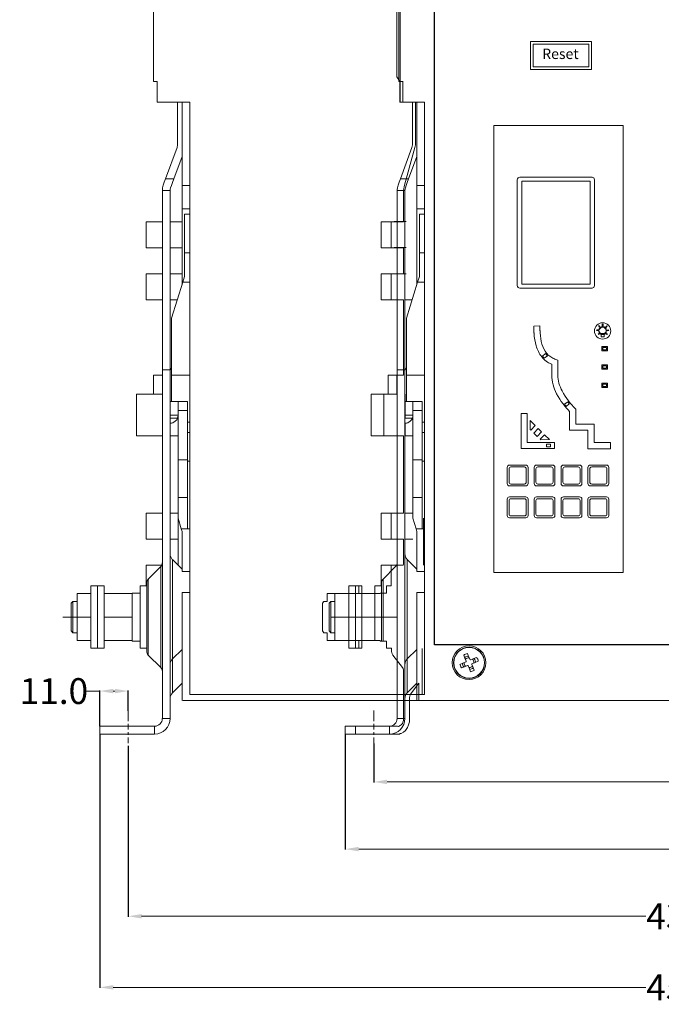
# Model space of a CAD drawing. Units: millimetres. Extents: x -2499 to 1532, y 1220 to 2542.
# Drawn here: x 404 to 652, y 1927 to 2308 of the extents above; entities that cross this region are included whole.
import ezdxf

# ---------------------------------------------------------------- set-up
doc = ezdxf.new("R2010")
doc.units = ezdxf.units.MM
doc.styles.get("Standard").update_dxf_attribs({"font": 'arial.ttf'})
doc.dimstyles.new('Copy of Standard', dxfattribs={"dimtxt": 0.18, "dimasz": 0.18, "dimexe": 0.18, "dimexo": 0.0625, "dimgap": 0.09, "dimtad": 0, "dimtih": 1, "dimtoh": 1, "dimdec": 1, "dimrnd": 0.1, "dimzin": 0, "dimdsep": 46, "dimtxsty": 'Standard', "dimcen": 0.09, "dimclre": 3, "dimadec": 0, "dimazin": 0, "dimtfac": 1, "dimtdec": 1, "dimtofl": 0, "dimtmove": 0, "dimatfit": 3, "dimfxl": 1, "dimtolj": 1, "dimtzin": 0, "dimlwd": 5, "dimarcsym": 0})

# ---------------------------------------------------------------- blocks, each defined once
blk = doc.blocks.new('*D10')
at = {"color": 3, "lineweight": -2, "transparency": 16777216}
for p, q in [((540.6, 2028.43), (540.6, 2013.32)), ((880.62, 2028.43), (880.62, 2013.32))]:
    blk.add_line(p, q, dxfattribs=at)
at = {"color": 3, "lineweight": 5, "transparency": 16777216}
for p, q in [((545.78, 2013.5), (693.67, 2013.5)), ((875.44, 2013.5), (727.56, 2013.5))]:
    blk.add_line(p, q, dxfattribs=at)
at = {"color": 3, "lineweight": 18, "transparency": 16777216}
for points in [[(545.78, 2014.36), (545.78, 2012.64), (540.6, 2013.5)], [(875.44, 2014.36), (875.44, 2012.64), (880.62, 2013.5)]]:
    blk.add_solid(points, dxfattribs=at)
at = {"layer": 'Defpoints', "color": 0, "lineweight": 18, "transparency": 16777216}
for p in [(540.6, 2028.5), (880.62, 2028.5), (880.62, 2013.5)]:
    blk.add_point(p, dxfattribs=at)
at = {"color": 3, "lineweight": 18, "transparency": 16777216, "insert": (710.61, 2013.5), "char_height": 10, "attachment_point": 5}
blk.add_mtext('\\A1;340.0', dxfattribs=at)
blk = doc.blocks.new('*D11')
at = {"color": 3, "lineweight": -2, "transparency": 16777216}
for p, q in [((529.6, 2031.96), (529.6, 1987.32)), ((891.6, 2031.96), (891.6, 1987.32))]:
    blk.add_line(p, q, dxfattribs=at)
at = {"color": 3, "lineweight": 5, "transparency": 16777216}
for p, q in [((534.78, 1987.5), (693.66, 1987.5)), ((886.42, 1987.5), (727.55, 1987.5))]:
    blk.add_line(p, q, dxfattribs=at)
at = {"color": 3, "lineweight": 18, "transparency": 16777216}
for points in [[(534.78, 1988.36), (534.78, 1986.64), (529.6, 1987.5)], [(886.42, 1988.36), (886.42, 1986.64), (891.6, 1987.5)]]:
    blk.add_solid(points, dxfattribs=at)
at = {"layer": 'Defpoints', "color": 0, "lineweight": 18, "transparency": 16777216}
for p in [(529.6, 2032.02), (891.6, 2032.02), (891.6, 1987.5)]:
    blk.add_point(p, dxfattribs=at)
at = {"color": 3, "lineweight": 18, "transparency": 16777216, "insert": (710.6, 1987.5), "char_height": 10, "attachment_point": 5}
blk.add_mtext('\\A1;362.0', dxfattribs=at)
blk = doc.blocks.new('*D12')
at = {"color": 3, "lineweight": -2, "transparency": 16777216}
for p, q in [((445.6, 2027.41), (445.6, 1961.32)), ((880.62, 2028.37), (880.62, 1961.32))]:
    blk.add_line(p, q, dxfattribs=at)
at = {"color": 3, "lineweight": 5, "transparency": 16777216}
for p, q in [((450.78, 1961.5), (645.97, 1961.5)), ((875.44, 1961.5), (680.26, 1961.5))]:
    blk.add_line(p, q, dxfattribs=at)
at = {"color": 3, "lineweight": 18, "transparency": 16777216}
for points in [[(450.78, 1962.36), (450.78, 1960.64), (445.6, 1961.5)], [(875.44, 1962.36), (875.44, 1960.64), (880.62, 1961.5)]]:
    blk.add_solid(points, dxfattribs=at)
at = {"layer": 'Defpoints', "color": 0, "lineweight": 18, "transparency": 16777216}
for p in [(445.6, 2027.47), (880.62, 2028.43), (445.6, 1961.5)]:
    blk.add_point(p, dxfattribs=at)
at = {"color": 3, "lineweight": 18, "transparency": 16777216, "insert": (663.11, 1961.5), "char_height": 10, "attachment_point": 5}
blk.add_mtext('\\A1;435.0', dxfattribs=at)
blk = doc.blocks.new('*D13')
at = {"color": 3, "lineweight": -2, "transparency": 16777216}
for p, q in [((434.6, 2031.96), (434.6, 1933.82)), ((891.6, 2031.96), (891.6, 1933.82))]:
    blk.add_line(p, q, dxfattribs=at)
at = {"color": 3, "lineweight": 5, "transparency": 16777216}
for p, q in [((439.78, 1934), (645.96, 1934)), ((886.42, 1934), (680.25, 1934))]:
    blk.add_line(p, q, dxfattribs=at)
at = {"color": 3, "lineweight": 18, "transparency": 16777216}
for points in [[(439.78, 1934.86), (439.78, 1933.14), (434.6, 1934)], [(886.42, 1934.86), (886.42, 1933.14), (891.6, 1934)]]:
    blk.add_solid(points, dxfattribs=at)
at = {"layer": 'Defpoints', "color": 0, "lineweight": 18, "transparency": 16777216}
for p in [(434.6, 2032.02), (891.6, 2032.02), (434.6, 1934)]:
    blk.add_point(p, dxfattribs=at)
at = {"color": 3, "lineweight": 18, "transparency": 16777216, "insert": (663.1, 1934), "char_height": 10, "attachment_point": 5}
blk.add_mtext('\\A1;457.0', dxfattribs=at)
blk = doc.blocks.new('*D14')
at = {"color": 3, "lineweight": 5, "transparency": 16777216}
for p, q in [((434.6, 2048.65), (429.42, 2048.65)), ((440.42, 2048.65), (439.78, 2048.65))]:
    blk.add_line(p, q, dxfattribs=at)
at = {"color": 3, "lineweight": -2, "transparency": 16777216}
for p, q in [((434.6, 2035.04), (434.6, 2048.83)), ((445.6, 2041.07), (445.6, 2048.83))]:
    blk.add_line(p, q, dxfattribs=at)
at = {"color": 3, "lineweight": 18, "transparency": 16777216}
for points in [[(439.78, 2049.52), (439.78, 2047.79), (434.6, 2048.65)], [(440.42, 2049.52), (440.42, 2047.79), (445.6, 2048.65)]]:
    blk.add_solid(points, dxfattribs=at)
at = {"layer": 'Defpoints', "color": 0, "lineweight": 18, "transparency": 16777216}
for p in [(434.6, 2048.65), (445.6, 2041), (434.6, 2034.98)]:
    blk.add_point(p, dxfattribs=at)
at = {"color": 3, "lineweight": 18, "transparency": 16777216, "insert": (416.83, 2048.65), "char_height": 10, "attachment_point": 5}
blk.add_mtext('\\A1;11.0', dxfattribs=at)

msp = doc.modelspace()

# ---------------------------------------------------------------- linework, layer by layer
at = {"lineweight": 18}
for p, q in [((613.1, 2094.5), (636.1, 2094.5)), ((434.6, 1940.5), (434.6, 2009))]:
    msp.add_line(p, q, dxfattribs=at)
at = {"color": 0, "lineweight": 18}
for p, q in [((425.84, 2086.38), (431.18, 2086.38)), ((425.84, 2068.23), (431.18, 2068.23)), ((431.18, 2065.21), (436.24, 2065.21)), ((469.43, 2047.32), (560.31, 2047.32)), ((529.6, 2035.04), (529.6, 2032.02)), ((529.6, 2035.04), (540.6, 2035.04))]:
    msp.add_line(p, q, dxfattribs=at)
at = {"lineweight": 9, "flags": 128}
for points in [[(549.47, 2365.88), (549.51, 2286.33), (550.69, 2284.58), (550.69, 2276.5), (556.72, 2276.5), (556.72, 2260.09), (556.57, 2259.06), (552.46, 2244.39), (552.19, 2242.34), (552.19, 2230.23), (547.38, 2230.23), (547.38, 2220.16), (552.19, 2220.16), (552.19, 2210.07), (547.38, 2210.07), (547.38, 2200.05), (552.19, 2200.05), (552.19, 2170.86), (549.51, 2170.86), (549.51, 2163.6), (544.46, 2163.6), (544.46, 2147.48), (552.19, 2147.48), (552.19, 2117.53), (547.38, 2117.53), (547.38, 2107.45), (552.19, 2107.45), (552.19, 2098.24), (552.15, 2097.78), (552.03, 2097.38), (547.38, 2097.38), (547.38, 2089.4), (545.57, 2089.4), (545.57, 2086.59), (543.16, 2086.59), (543.16, 2086.38), (534.81, 2086.38), (534.81, 2089.4), (530.91, 2089.4), (530.91, 2086.38), (522.55, 2086.38), (522.55, 2083.36), (521.29, 2083.36), (520.78, 2082.65), (520.78, 2071.96), (521.29, 2071.24), (522.55, 2071.24), (522.55, 2068.23), (530.91, 2068.23), (530.91, 2065.21), (534.81, 2065.21), (534.81, 2068.23), (543.16, 2068.23), (543.16, 2068.03), (545.57, 2068.03), (545.57, 2065.21), (547.54, 2065.21), (547.54, 2063.89), (547.58, 2063.52), (547.7, 2063.12), (547.97, 2062.6), (551.71, 2057.74), (551.96, 2057.45), (552.19, 2056.77), (552.19, 2038.06), (552.15, 2037.29), (551.92, 2036.68), (551.68, 2036.17), (551.24, 2035.6), (550.81, 2035.3), (550.26, 2034.99), (549.87, 2035.04), (533.55, 2035.04), (533.55, 2032.02), (549.87, 2032.02), (550.22, 2032.02), (550.58, 2032.02), (550.89, 2032.18), (551.24, 2032.28), (552.11, 2032.8), (552.86, 2033.41), (553.65, 2034.58), (554.12, 2035.65), (554.39, 2036.78), (554.51, 2038.06), (554.51, 2046.19), (554.76, 2047.16), (555.18, 2047.98), (558.06, 2051.71), (558.06, 2045.07), (585.91, 2045.07)], [(455.32, 2302.69), (455.32, 2346.97)], [(550.32, 2302.69), (550.32, 2346.97)], [(550.85, 2276.5), (550.85, 2345.95)], [(455.32, 2302.69), (455.32, 2284.58)], [(550.32, 2305), (550.32, 2284.58)], [(455.32, 2284.58), (456.85, 2284.58)], [(456.85, 2276.5), (456.85, 2284.58)], [(550.32, 2284.58), (551.85, 2284.58)], [(551.85, 2276.5), (551.85, 2284.64)], [(469.43, 2276.5), (456.85, 2276.5)], [(464.68, 2276.5), (464.68, 2260.09)], [(466.42, 2276.5), (466.42, 2244.29)], [(469.43, 2047.32), (469.43, 2276.5)], [(559.31, 2276.5), (550.69, 2276.5)], [(560.31, 2276.5), (550.69, 2276.5)], [(555.56, 2276.5), (555.56, 2260.09)], [(557.3, 2276.5), (557.3, 2244.29)], [(560.31, 2047.32), (560.31, 2276.5)], [(464.47, 2259.06), (464.68, 2260.09)], [(555.36, 2259.06), (555.56, 2260.09)], [(464.47, 2259.06), (460.07, 2246.89)], [(555.36, 2259.06), (550.95, 2246.89)], [(463.25, 2246.89), (466.42, 2255.48)], [(554.13, 2246.89), (557.3, 2255.48)], [(458.79, 2242.34), (458.79, 2242.45), (458.79, 2242.8), (458.9, 2243.46), (459.15, 2244.39)], [(459.15, 2244.39), (459.56, 2245.57), (460.07, 2246.89)], [(460.07, 2246.89), (463.25, 2246.89)], [(463.25, 2246.89), (462.73, 2245.46), (462.33, 2244.29), (461.96, 2243.37)], [(466.42, 2244.29), (466.42, 2235.24)], [(469.43, 2244.29), (466.42, 2244.29)], [(549.67, 2242.34), (549.67, 2242.45), (549.67, 2242.8), (549.78, 2243.46), (550.03, 2244.39)], [(550.03, 2244.39), (550.45, 2245.57), (550.95, 2246.89)], [(550.95, 2246.89), (554.13, 2246.89)], [(554.13, 2246.89), (553.61, 2245.46), (553.21, 2244.29), (552.85, 2243.37)], [(557.3, 2244.29), (557.3, 2235.24)], [(560.31, 2244.29), (557.3, 2244.29)], [(458.79, 2242.34), (461.81, 2242.34)], [(458.79, 2172.91), (458.79, 2242.34)], [(461.96, 2243.37), (461.86, 2242.86), (461.81, 2242.5), (461.81, 2242.34)], [(461.81, 2242.34), (461.81, 2172.91)], [(549.67, 2173.01), (549.67, 2242.45)], [(549.67, 2242.34), (552.69, 2242.34)], [(552.85, 2243.37), (552.75, 2242.86), (552.69, 2242.5), (552.69, 2242.34)], [(552.69, 2242.45), (552.69, 2173.01)], [(466.42, 2235.24), (469.43, 2235.24)], [(466.42, 2235.24), (466.42, 2205.84)], [(469.43, 2233.24), (467.39, 2233.24)], [(467.39, 2218.31), (467.39, 2233.24)], [(557.3, 2235.24), (560.31, 2235.24)], [(557.3, 2235.24), (557.3, 2205.84)], [(560.31, 2233.24), (558.27, 2233.24)], [(558.27, 2218.31), (558.27, 2233.24)], [(452.55, 2230.23), (458.79, 2230.23)], [(452.55, 2220.16), (452.55, 2230.23)], [(461.81, 2230.23), (466.42, 2230.23)], [(543.44, 2230.23), (549.67, 2230.23)], [(543.44, 2220.16), (543.44, 2230.23)], [(548.58, 2230.33), (553.18, 2230.33)], [(458.79, 2220.16), (452.55, 2220.16)], [(466.42, 2220.16), (461.81, 2220.16)], [(469.43, 2218.31), (467.39, 2218.31)], [(467.39, 2209.06), (467.39, 2211.41), (467.39, 2213.82), (467.39, 2216.11), (467.39, 2218.31)], [(549.67, 2220.16), (543.44, 2220.16)], [(553.18, 2220.26), (548.58, 2220.26)], [(560.31, 2218.31), (558.27, 2218.31)], [(558.27, 2209.06), (558.27, 2211.41), (558.27, 2213.82), (558.27, 2216.11), (558.27, 2218.31)], [(452.55, 2210.07), (458.79, 2210.07)], [(452.55, 2200.05), (452.55, 2210.07)], [(461.81, 2210.07), (466.42, 2210.07)], [(543.44, 2210.07), (549.67, 2210.07)], [(543.44, 2200.05), (543.44, 2210.07)], [(548.58, 2210.18), (553.18, 2210.18)], [(466.72, 2206.85), (462.38, 2193)], [(467.39, 2209.06), (466.72, 2206.85)], [(466.72, 2206.85), (469.43, 2206.85)], [(557.6, 2206.85), (553.26, 2193)], [(558.27, 2209.06), (557.6, 2206.85)], [(557.6, 2206.85), (560.31, 2206.85)], [(458.79, 2200.05), (452.55, 2200.05)], [(464.57, 2200.05), (461.81, 2200.05)], [(549.67, 2200.05), (543.44, 2200.05)], [(555.45, 2200.05), (552.69, 2200.05)], [(462.38, 2170.86), (462.38, 2193)], [(553.26, 2170.86), (553.26, 2193)], [(458.79, 2172.91), (461.81, 2172.91)], [(458.79, 2038.06), (458.79, 2172.91)], [(462.38, 2173.88), (461.81, 2172.75)], [(461.81, 2038.06), (461.81, 2172.91)], [(549.67, 2172.91), (552.69, 2172.91)], [(549.67, 2038.06), (549.67, 2172.91)], [(553.26, 2173.88), (552.69, 2172.75)], [(552.69, 2038.06), (552.69, 2172.91)], [(458.79, 2170.86), (455.32, 2170.86)], [(455.32, 2170.86), (455.32, 2163.6)], [(462.38, 2170.86), (462.38, 2160.78)], [(469.43, 2170.86), (462.38, 2170.86)], [(549.67, 2170.86), (546.2, 2170.86)], [(546.2, 2170.86), (546.2, 2163.6)], [(553.26, 2170.86), (553.26, 2160.78)], [(560.31, 2170.86), (553.26, 2170.86)], [(448.77, 2163.6), (458.79, 2163.6)], [(448.77, 2163.6), (448.77, 2147.48)], [(461.81, 2163.6), (461.86, 2163.6)], [(461.86, 2163.6), (461.86, 2160.78)], [(462.38, 2160.78), (461.86, 2160.78)], [(461.86, 2155.37), (461.86, 2160.78)], [(468.51, 2160.78), (462.38, 2160.78)], [(464.88, 2155.37), (464.88, 2160.78)], [(468.51, 2160.78), (468.51, 2152.76)], [(539.65, 2163.6), (549.67, 2163.6)], [(539.65, 2163.6), (539.65, 2147.48)], [(552.69, 2163.6), (552.75, 2163.6)], [(552.75, 2163.6), (552.75, 2160.78)], [(553.26, 2160.78), (552.75, 2160.78)], [(552.75, 2155.37), (552.75, 2160.78)], [(559.39, 2160.78), (553.26, 2160.78)], [(555.76, 2155.37), (555.76, 2160.78)], [(559.39, 2160.78), (559.39, 2152.76)], [(464.88, 2157.26), (468.51, 2157.26)], [(555.76, 2157.26), (559.39, 2157.26)], [(461.81, 2154.28), (461.86, 2154.28)], [(461.86, 2154.28), (461.86, 2155.37)], [(464.88, 2155.37), (461.86, 2155.37)], [(461.86, 2154.28), (464.68, 2154.28)], [(464.68, 2154.28), (464.36, 2153.68), (463.81, 2153.06), (462.88, 2152.51), (462.38, 2152.39), (462.06, 2152.35), (461.86, 2152.35)], [(464.88, 2138.13), (464.88, 2155.37)], [(552.69, 2154.28), (552.75, 2154.28)], [(552.75, 2154.28), (552.75, 2155.37)], [(555.76, 2155.37), (552.75, 2155.37)], [(552.75, 2154.28), (555.56, 2154.28)], [(555.56, 2154.28), (555.25, 2153.68), (554.69, 2153.06), (553.76, 2152.51), (553.26, 2152.39), (552.95, 2152.35), (552.75, 2152.35)], [(555.76, 2138.13), (555.76, 2155.37)], [(461.86, 2152.35), (461.86, 2147.48)], [(469.43, 2152.76), (468.51, 2152.76)], [(468.51, 2148.72), (468.51, 2152.76)], [(552.75, 2152.35), (552.75, 2147.48)], [(560.31, 2152.76), (559.39, 2152.76)], [(559.39, 2148.72), (559.39, 2152.76)], [(448.77, 2147.48), (458.79, 2147.48)], [(461.81, 2147.48), (461.86, 2147.48)], [(464.88, 2147.48), (461.86, 2147.48)], [(468.51, 2148.72), (468.51, 2137.67)], [(469.43, 2148.72), (468.51, 2148.72)], [(539.65, 2147.48), (549.67, 2147.48)], [(552.69, 2147.48), (552.75, 2147.48)], [(555.76, 2147.48), (552.75, 2147.48)], [(559.39, 2148.72), (559.39, 2137.67)], [(560.31, 2148.72), (559.39, 2148.72)], [(464.88, 2123.56), (464.88, 2138.13)], [(464.88, 2138.13), (468.51, 2138.13)], [(468.51, 2111.49), (468.51, 2137.67)], [(468.51, 2137.67), (469.43, 2137.67)], [(555.76, 2123.56), (555.76, 2138.13)], [(555.76, 2138.13), (559.39, 2138.13)], [(559.39, 2111.49), (559.39, 2137.67)], [(559.39, 2137.67), (560.31, 2137.67)], [(464.88, 2115.53), (464.88, 2123.56)], [(464.88, 2123.56), (468.51, 2123.56)], [(555.76, 2115.53), (555.76, 2123.56)], [(555.76, 2123.56), (559.39, 2123.56)], [(452.55, 2117.53), (458.79, 2117.53)], [(452.55, 2107.45), (452.55, 2117.53)], [(461.81, 2117.53), (464.88, 2117.53)], [(466.1, 2111.49), (464.88, 2115.53)], [(464.88, 2115.53), (464.88, 2097.38)], [(543.44, 2117.53), (549.67, 2117.53)], [(543.44, 2107.45), (543.44, 2117.53)], [(552.69, 2117.53), (555.76, 2117.53)], [(556.99, 2111.49), (555.76, 2115.53)], [(559.88, 2115.53), (559.88, 2097.38)], [(466.1, 2111.49), (469.43, 2111.49)], [(466.1, 2111.49), (466.42, 2110.47)], [(556.99, 2111.49), (560.31, 2111.49)], [(556.99, 2111.49), (557.3, 2110.47)], [(458.79, 2107.45), (452.55, 2107.45)], [(464.88, 2107.45), (461.81, 2107.45)], [(466.42, 2094.87), (466.42, 2110.47)], [(549.67, 2107.45), (543.44, 2107.45)], [(555.76, 2107.45), (552.69, 2107.45)], [(557.3, 2094.87), (557.3, 2110.47)], [(466.42, 2095.89), (462.68, 2099.58)], [(462.68, 2099.58), (462.68, 2099.37), (462.68, 2098.7), (462.68, 2097.68), (462.68, 2096.2), (462.68, 2094.41), (462.68, 2092.32), (462.68, 2089.96), (462.68, 2087.35), (462.68, 2084.59), (462.68, 2081.78), (462.68, 2078.87), (462.68, 2076.05), (462.68, 2073.29), (462.68, 2070.68), (462.68, 2068.33), (462.68, 2066.24), (462.68, 2064.4), (462.68, 2062.96), (462.68, 2061.94), (462.68, 2061.28), (462.68, 2061.08)], [(557.3, 2095.89), (553.56, 2099.58)], [(553.56, 2099.58), (553.56, 2099.37), (553.56, 2098.7), (553.56, 2097.68), (553.56, 2096.2), (553.56, 2094.41), (553.56, 2092.32), (553.56, 2089.96), (553.56, 2087.35), (553.56, 2084.59), (553.56, 2081.78), (553.56, 2078.87), (553.56, 2076.05), (553.56, 2073.29), (553.56, 2070.68), (553.56, 2068.33), (553.56, 2066.24), (553.56, 2064.4), (553.56, 2062.96), (553.56, 2061.94), (553.56, 2061.28), (553.56, 2061.08)], [(452.55, 2097.38), (458.59, 2097.38)], [(452.55, 2089.4), (452.55, 2097.38)], [(458.18, 2096.87), (453.32, 2092.01)], [(458.18, 2057.74), (458.18, 2058), (458.18, 2058.62), (458.18, 2059.69), (458.18, 2061.17), (458.18, 2062.96), (458.18, 2065.11), (458.18, 2067.51), (458.18, 2070.17), (458.18, 2072.93), (458.18, 2075.84), (458.18, 2078.77), (458.18, 2081.62), (458.18, 2084.44), (458.18, 2087.1), (458.18, 2089.5), (458.18, 2091.65), (458.18, 2093.44), (458.18, 2094.92), (458.18, 2095.99), (458.18, 2096.61), (458.18, 2096.87)], [(543.44, 2097.38), (549.47, 2097.38)], [(543.44, 2089.4), (543.44, 2097.38)], [(549.06, 2096.87), (544.2, 2092.01)], [(453.32, 2092.01), (453.32, 2091.75), (453.32, 2091.09), (453.32, 2090.01), (453.32, 2088.53), (453.32, 2086.74), (453.32, 2084.65), (453.32, 2082.34), (453.32, 2079.84), (453.32, 2077.28), (453.32, 2074.78), (453.32, 2072.27), (453.32, 2069.97), (453.32, 2067.87), (453.32, 2066.03), (453.32, 2064.6), (453.32, 2063.52), (453.32, 2062.86), (453.32, 2062.6)], [(469.43, 2094.87), (466.42, 2094.87)], [(544.2, 2092.01), (544.2, 2091.75), (544.2, 2091.09), (544.2, 2090.01), (544.2, 2088.53), (544.2, 2086.74), (544.2, 2084.65), (544.2, 2082.34), (544.2, 2079.84), (544.2, 2077.28), (544.2, 2074.78), (544.2, 2072.27), (544.2, 2069.97), (544.2, 2068.03)], [(560.31, 2094.87), (557.3, 2094.87)], [(452.76, 2089.4), (450.21, 2089.4)], [(450.21, 2089.4), (450.21, 2089.2), (450.21, 2088.58), (450.21, 2087.56), (450.21, 2086.23), (450.21, 2084.59), (450.21, 2082.7), (450.21, 2080.6), (450.21, 2078.41), (450.21, 2076.21), (450.21, 2074), (450.21, 2071.91), (450.21, 2070.02), (450.21, 2068.38), (450.21, 2067.05), (450.21, 2066.03), (450.21, 2065.42), (450.21, 2065.21)], [(452.76, 2064.03), (452.76, 2064.29), (452.76, 2064.96), (452.76, 2066.03), (452.76, 2067.51), (452.76, 2069.3), (452.76, 2071.4), (452.76, 2073.65), (452.76, 2076.05), (452.76, 2078.5), (452.76, 2080.91), (452.76, 2083.21), (452.76, 2085.31), (452.76, 2087.1), (452.76, 2088.58), (452.76, 2089.66), (452.76, 2090.32), (452.76, 2090.58)], [(533.5, 2089.4), (530.94, 2089.4)], [(530.94, 2089.4), (530.94, 2089.2), (530.94, 2088.58), (530.94, 2087.56), (530.94, 2086.23), (530.94, 2084.59), (530.94, 2082.7), (530.94, 2080.6), (530.94, 2078.41), (530.94, 2076.21), (530.94, 2074), (530.94, 2071.91), (530.94, 2070.02), (530.94, 2068.38), (530.94, 2067.05), (530.94, 2066.03), (530.94, 2065.42), (530.94, 2065.21)], [(536, 2089.4), (533.5, 2089.4)], [(533.5, 2089.4), (533.5, 2089.2), (533.5, 2088.58), (533.5, 2087.56), (533.5, 2086.23), (533.5, 2084.59), (533.5, 2082.7), (533.5, 2080.6), (533.5, 2078.41), (533.5, 2076.21), (533.5, 2074), (533.5, 2071.91), (533.5, 2070.02), (533.5, 2068.38), (533.5, 2067.05), (533.5, 2066.03), (533.5, 2065.42), (533.5, 2065.21)], [(533.5, 2065.21), (533.5, 2065.42), (533.5, 2066.03), (533.5, 2067.05), (533.5, 2068.38), (533.5, 2070.02), (533.5, 2071.91), (533.5, 2074), (533.5, 2076.21), (533.5, 2078.41), (533.5, 2080.6), (533.5, 2082.7), (533.5, 2084.59), (533.5, 2086.23), (533.5, 2087.56), (533.5, 2088.58), (533.5, 2089.2), (533.5, 2089.4)], [(536, 2065.21), (536, 2065.42), (536, 2066.03), (536, 2067.05), (536, 2068.38), (536, 2070.02), (536, 2071.91), (536, 2074), (536, 2076.21), (536, 2078.41), (536, 2080.6), (536, 2082.7), (536, 2084.59), (536, 2086.23), (536, 2087.56), (536, 2088.58), (536, 2089.2), (536, 2089.4)], [(543.64, 2089.4), (541.09, 2089.4)], [(541.09, 2089.4), (541.09, 2089.2), (541.09, 2088.58), (541.09, 2087.56), (541.09, 2086.23), (541.09, 2084.59), (541.09, 2082.7), (541.09, 2080.6), (541.09, 2078.41), (541.09, 2076.21), (541.09, 2074), (541.09, 2071.91), (541.09, 2070.02), (541.09, 2068.38), (541.09, 2068.23)], [(543.64, 2068.03), (543.64, 2069.3), (543.64, 2071.4), (543.64, 2073.65), (543.64, 2076.05), (543.64, 2078.5), (543.64, 2080.91), (543.64, 2083.21), (543.64, 2085.31), (543.64, 2087.1), (543.64, 2088.58), (543.64, 2089.66), (543.64, 2090.32), (543.64, 2090.58)], [(450.21, 2086.59), (447.08, 2086.59)], [(469.43, 2086.85), (466.42, 2086.85)], [(466.42, 2045.07), (466.42, 2086.85)], [(525.6, 2077.28), (525.6, 2086.38)], [(527.12, 2086.38), (537.96, 2086.38)], [(560.31, 2086.85), (557.3, 2086.85)], [(557.3, 2045.07), (557.3, 2086.85)], [(523.96, 2083.36), (523.3, 2082.65)], [(523.3, 2071.96), (523.3, 2072.16), (523.3, 2072.78), (523.3, 2073.81), (523.3, 2075.07), (523.3, 2076.56), (523.3, 2078.05), (523.3, 2079.53), (523.3, 2080.81), (523.3, 2081.83), (523.3, 2082.44), (523.3, 2082.65)], [(525.6, 2083.36), (523.96, 2083.36)], [(523.96, 2083.36), (523.96, 2083.16), (523.96, 2082.54), (523.96, 2081.57), (523.96, 2080.3), (523.96, 2078.87), (523.96, 2077.28), (523.96, 2075.75), (523.96, 2074.26), (523.96, 2073.04), (523.96, 2072.07), (523.96, 2071.45), (523.96, 2071.24)], [(524.21, 2077.28), (535.06, 2077.28)], [(525.6, 2068.23), (525.6, 2077.28)], [(527.12, 2077.28), (549.67, 2077.28)], [(523.3, 2071.96), (523.96, 2071.24)], [(523.96, 2071.24), (525.6, 2071.24)], [(447.08, 2068.03), (450.21, 2068.03)], [(450.21, 2065.21), (452.76, 2065.21)], [(537.96, 2068.23), (527.12, 2068.23)], [(530.94, 2065.21), (533.5, 2065.21)], [(533.5, 2065.21), (536, 2065.21)], [(453.32, 2062.6), (458.18, 2057.74)], [(462.68, 2061.08), (466.42, 2064.75)], [(553.56, 2061.08), (557.3, 2064.75)], [(559.31, 2047.32), (559.31, 2065.16)], [(559.31, 2065.16), (559.31, 2047.32)], [(575.46, 2062.58), (575.92, 2061.41), (576.38, 2060.23)], [(577.87, 2060.85), (577.35, 2062.02), (576.84, 2063.14)], [(577.56, 2061.56), (577.51, 2061.56)], [(580.42, 2061.66), (579.3, 2061.2), (578.12, 2060.74)], [(462.68, 2061.08), (462.68, 2058.31), (462.68, 2055.8), (462.68, 2053.5), (462.68, 2051.61), (462.68, 2050.03), (462.68, 2048.9), (462.68, 2048.24), (462.68, 2047.98)], [(553.56, 2061.08), (553.56, 2058.31), (553.56, 2055.8), (553.56, 2053.5), (553.56, 2051.61), (553.56, 2050.03), (553.56, 2048.9), (553.56, 2048.24), (553.56, 2047.98)], [(576.28, 2059.97), (575.1, 2059.46), (573.99, 2059)], [(574.54, 2057.62), (575.72, 2058.08), (576.9, 2058.54)], [(575.56, 2059.71), (575.56, 2059.62)], [(576.38, 2060.07), (576.33, 2060.03), (576.28, 2059.97)], [(576.38, 2060.23), (576.38, 2060.17), (576.38, 2060.07)], [(576.9, 2058.54), (576.95, 2058.54), (577.05, 2058.49)], [(577.05, 2058.49), (577.1, 2058.49), (577.15, 2058.45)], [(577.15, 2058.45), (577.66, 2057.26), (578.12, 2056.14)], [(577.41, 2057.72), (577.51, 2057.72)], [(577.96, 2060.74), (577.92, 2060.79), (577.87, 2060.85)], [(578.12, 2060.74), (578.02, 2060.74), (577.96, 2060.74)], [(578.58, 2059), (578.64, 2059.11), (578.64, 2059.16)], [(579.51, 2056.7), (579.09, 2057.82), (578.58, 2059)], [(578.64, 2059.16), (578.68, 2059.2), (578.68, 2059.26)], [(578.68, 2059.26), (579.86, 2059.77), (580.99, 2060.28)], [(579.4, 2059.56), (579.4, 2059.62)], [(462.68, 2047.98), (466.42, 2051.71)], [(553.56, 2047.98), (557.3, 2051.71)], [(445.6, 2037.03), (445.6, 2041.08)], [(455.78, 2035.04), (434.6, 2035.04)], [(434.6, 2032.02), (434.6, 2035.04)], [(445.6, 2035.04), (445.6, 2036.02)], [(445.6, 2035.04), (445.6, 2033.76)], [(455.78, 2032.02), (455.78, 2035.04)], [(461.81, 2038.06), (458.79, 2038.06)], [(546.66, 2035.04), (529.6, 2035.04)], [(546.66, 2032.02), (546.66, 2035.04)], [(552.69, 2038.06), (549.67, 2038.06)], [(434.6, 2032.02), (455.78, 2032.02)], [(445.6, 2032.74), (445.6, 2031.76)], [(529.6, 2032.02), (546.66, 2032.02)], [(445.6, 2030.75), (445.6, 2029.47)], [(445.6, 2029.47), (445.6, 2028.5)], [(445.6, 2027.47), (445.6, 2023.43)]]:
    msp.add_lwpolyline(points, dxfattribs=at)
at = {"lineweight": 25}
msp.add_lwpolyline([(564.1, 2325.5), (857.1, 2325.5), (857.1, 2066.5), (564.1, 2066.5)], close=True, dxfattribs=at)
at = {"lineweight": 18}
for points in [[(601.29, 2300.06), (624.92, 2300.06), (624.92, 2289.18), (601.29, 2289.18)], [(602.29, 2299.06), (623.92, 2299.06), (623.92, 2290.18), (602.29, 2290.18)], [(587.1, 2267.5), (637.1, 2267.5), (637.1, 2094.5), (587.1, 2094.5)]]:
    msp.add_lwpolyline(points, close=True, dxfattribs=at)
at = {"lineweight": 15, "flags": 128}
for points in [[(596.18, 2205.56), (596.18, 2246.55)], [(597.12, 2247.5), (625.09, 2247.5)], [(597.87, 2206.17), (624.34, 2206.17), (624.34, 2245.95), (597.87, 2245.95), (597.87, 2206.17)], [(626.03, 2246.55), (626.03, 2205.56)], [(625.09, 2204.61), (597.12, 2204.61)], [(602.59, 2189.9), (604.94, 2189.94)], [(604.95, 2189.09), (604.95, 2189.09)], [(626.88, 2188.21), (626.95, 2188.51), (627.54, 2188.39), (627.47, 2188.08), (626.88, 2188.21)], [(627.58, 2186.66), (627.44, 2186.94), (627.97, 2187.22), (628.12, 2186.94), (627.58, 2186.66)], [(627.55, 2189.94), (627.8, 2190.14), (628.17, 2189.66), (627.92, 2189.47), (627.55, 2189.94)], [(629.07, 2190.62), (629.38, 2190.62), (629.38, 2190.01), (629.07, 2190.01), (629.07, 2190.62)], [(631.04, 2186.91), (630.88, 2186.64), (630.36, 2186.95), (630.52, 2187.22), (631.04, 2186.91)], [(630.77, 2190.06), (631.01, 2189.86), (630.61, 2189.4), (630.38, 2189.6), (630.77, 2190.06)], [(631.53, 2188.45), (631.58, 2188.14), (630.98, 2188.04), (630.93, 2188.35), (631.53, 2188.45)], [(628.59, 2186.99), (629.79, 2186.99)], [(629.8, 2187.02), (629.8, 2187.02), (629.8, 2185.73), (628.6, 2185.73), (628.6, 2187.02)], [(628.86, 2182.01), (631.04, 2182.01), (631.04, 2180.31), (628.86, 2180.31), (628.86, 2182.01)], [(629.24, 2181.63), (630.66, 2181.63), (630.66, 2180.69), (629.24, 2180.69), (629.24, 2181.63)], [(607.81, 2178.45), (606.63, 2177.43), (605.95, 2178.21), (607.13, 2179.24), (607.81, 2178.45)], [(607.46, 2179.47), (607.6, 2179.29)], [(611.1, 2176.98), (611.85, 2176.68), (611.85, 2175.87), (611.85, 2171)], [(609.49, 2171), (609.49, 2175.1)], [(628.86, 2174.91), (631.04, 2174.91), (631.04, 2173.2), (628.86, 2173.2), (628.86, 2174.91)], [(629.24, 2174.53), (630.66, 2174.53), (630.66, 2173.58), (629.24, 2173.58), (629.24, 2174.53)], [(628.86, 2167.81), (631.04, 2167.81), (631.04, 2166.1), (628.86, 2166.1), (628.86, 2167.81)], [(629.24, 2167.43), (630.66, 2167.43), (630.66, 2166.48), (629.24, 2166.48), (629.24, 2167.43)], [(615.04, 2158.84), (614.42, 2159.69), (615.69, 2160.6), (616.3, 2159.76), (615.04, 2158.84)], [(632.23, 2142.45), (624.71, 2142.45), (623.52, 2142.45), (623.52, 2143.64), (623.52, 2149.62), (617.59, 2149.62), (616.41, 2149.62), (616.41, 2150.8), (616.41, 2156.82)], [(618.43, 2158.13), (618.78, 2157.79), (618.78, 2157.3), (618.78, 2151.98), (624.71, 2151.98), (625.89, 2151.98), (625.89, 2150.8), (625.89, 2144.82), (632.23, 2144.82), (632.23, 2142.45)], [(599.99, 2156.11), (599.99, 2144.87), (610.58, 2144.87), (610.58, 2142.5), (598.8, 2142.5), (597.62, 2142.5), (597.62, 2143.68), (597.62, 2156.11), (599.99, 2156.11)], [(603.13, 2151.42), (601.21, 2153.33), (601.21, 2149.85), (601.43, 2149.63), (603.13, 2151.42)], [(605.53, 2149.02), (604.27, 2150.28), (602.57, 2148.49), (603.83, 2147.23), (605.53, 2149.02)], [(608.61, 2145.96), (606.68, 2147.88), (604.97, 2146.09), (605.19, 2145.87), (608.61, 2145.96)], [(607.42, 2144.21), (608.98, 2144.21)], [(607.42, 2144.21), (607.42, 2143.17)], [(607.42, 2144.21), (608.98, 2144.21), (608.98, 2143.17), (607.42, 2143.17), (607.42, 2144.21)], [(607.42, 2143.17), (608.98, 2143.17), (608.98, 2144.21), (607.42, 2144.21), (607.42, 2143.17)], [(607.42, 2143.17), (608.98, 2143.17)], [(608.98, 2144.21), (608.98, 2143.17)], [(592.29, 2128.92), (592.29, 2135.23)], [(593, 2129.48), (593, 2134.67)], [(593.17, 2136.1), (599.45, 2136.1)], [(593.73, 2135.39), (598.9, 2135.39)], [(599.62, 2134.67), (599.62, 2129.48)], [(600.33, 2135.23), (600.33, 2128.92)], [(602.7, 2128.92), (602.7, 2135.23)], [(603.41, 2129.48), (603.41, 2134.67)], [(603.59, 2136.1), (609.87, 2136.1)], [(604.14, 2135.39), (609.31, 2135.39)], [(610.04, 2134.67), (610.04, 2129.48)], [(610.75, 2135.23), (610.75, 2128.92)], [(613.12, 2128.92), (613.12, 2135.23)], [(613.83, 2129.48), (613.83, 2134.67)], [(614, 2136.1), (620.28, 2136.1)], [(614.56, 2135.39), (619.73, 2135.39)], [(620.46, 2134.67), (620.46, 2129.48)], [(621.17, 2135.23), (621.17, 2128.92)], [(623.53, 2128.92), (623.53, 2135.23)], [(624.24, 2129.48), (624.24, 2134.67)], [(624.42, 2136.1), (630.7, 2136.1)], [(624.97, 2135.39), (630.14, 2135.39)], [(630.87, 2134.67), (630.87, 2129.48)], [(631.58, 2135.23), (631.58, 2128.92)], [(599.45, 2128.05), (593.17, 2128.05)], [(598.9, 2128.76), (593.73, 2128.76)], [(609.87, 2128.05), (603.59, 2128.05)], [(609.31, 2128.76), (604.14, 2128.76)], [(620.28, 2128.05), (614, 2128.05)], [(619.73, 2128.76), (614.56, 2128.76)], [(630.7, 2128.05), (624.42, 2128.05)], [(630.14, 2128.76), (624.97, 2128.76)], [(592.29, 2116.61), (592.29, 2122.92)], [(593, 2117.17), (593, 2122.36)], [(593.17, 2123.79), (599.45, 2123.79)], [(593.73, 2123.08), (598.9, 2123.08)], [(599.62, 2122.36), (599.62, 2117.17)], [(600.33, 2122.92), (600.33, 2116.61)], [(602.7, 2116.61), (602.7, 2122.92)], [(603.41, 2117.17), (603.41, 2122.36)], [(603.59, 2123.79), (609.87, 2123.79)], [(604.14, 2123.08), (609.31, 2123.08)], [(610.04, 2122.36), (610.04, 2117.17)], [(610.75, 2122.92), (610.75, 2116.61)], [(613.12, 2116.61), (613.12, 2122.92)], [(613.83, 2117.17), (613.83, 2122.36)], [(614, 2123.79), (620.28, 2123.79)], [(614.56, 2123.08), (619.73, 2123.08)], [(620.46, 2122.36), (620.46, 2117.17)], [(621.17, 2122.92), (621.17, 2116.61)], [(623.53, 2116.61), (623.53, 2122.92)], [(624.24, 2117.17), (624.24, 2122.36)], [(624.42, 2123.79), (630.7, 2123.79)], [(624.97, 2123.08), (630.14, 2123.08)], [(630.87, 2122.36), (630.87, 2117.17)], [(631.58, 2122.92), (631.58, 2116.61)], [(599.45, 2115.74), (593.17, 2115.74)], [(598.9, 2116.45), (593.73, 2116.45)], [(609.87, 2115.74), (603.59, 2115.74)], [(609.31, 2116.45), (604.14, 2116.45)], [(620.28, 2115.74), (614, 2115.74)], [(619.73, 2116.45), (614.56, 2116.45)], [(630.7, 2115.74), (624.42, 2115.74)], [(630.14, 2116.45), (624.97, 2116.45)]]:
    msp.add_lwpolyline(points, dxfattribs=at)
at = {"color": 0, "lineweight": 9, "flags": 128}
for points in [[(433.74, 2089.4), (431.18, 2089.4)], [(431.18, 2089.4), (431.18, 2089.2), (431.18, 2088.58), (431.18, 2087.56), (431.18, 2086.23), (431.18, 2084.59), (431.18, 2082.7), (431.18, 2080.6), (431.18, 2078.41), (431.18, 2076.21), (431.18, 2074), (431.18, 2071.91), (431.18, 2070.02), (431.18, 2068.38), (431.18, 2067.05), (431.18, 2066.03), (431.18, 2065.42), (431.18, 2065.21)], [(436.24, 2089.4), (433.74, 2089.4)], [(433.74, 2089.4), (433.74, 2089.2), (433.74, 2088.58), (433.74, 2087.56), (433.74, 2086.23), (433.74, 2084.59), (433.74, 2082.7), (433.74, 2080.6), (433.74, 2078.41), (433.74, 2076.21), (433.74, 2074), (433.74, 2071.91), (433.74, 2070.02), (433.74, 2068.38), (433.74, 2067.05), (433.74, 2066.03), (433.74, 2065.42), (433.74, 2065.21)], [(433.74, 2065.21), (433.74, 2065.42), (433.74, 2066.03), (433.74, 2067.05), (433.74, 2068.38), (433.74, 2070.02), (433.74, 2071.91), (433.74, 2074), (433.74, 2076.21), (433.74, 2078.41), (433.74, 2080.6), (433.74, 2082.7), (433.74, 2084.59), (433.74, 2086.23), (433.74, 2087.56), (433.74, 2088.58), (433.74, 2089.2), (433.74, 2089.4)], [(436.24, 2065.21), (436.24, 2065.42), (436.24, 2066.03), (436.24, 2067.05), (436.24, 2068.38), (436.24, 2070.02), (436.24, 2071.91), (436.24, 2074), (436.24, 2076.21), (436.24, 2078.41), (436.24, 2080.6), (436.24, 2082.7), (436.24, 2084.59), (436.24, 2086.23), (436.24, 2087.56), (436.24, 2088.58), (436.24, 2089.2), (436.24, 2089.4)], [(425.84, 2077.28), (425.84, 2086.38)], [(436.24, 2086.38), (447.08, 2086.38)], [(447.08, 2086.59), (447.08, 2086.54), (447.08, 2086.38)], [(447.08, 2086.38), (447.08, 2084.08)], [(424.2, 2083.36), (423.54, 2082.65)], [(423.54, 2071.96), (423.54, 2072.16), (423.54, 2072.78), (423.54, 2073.81), (423.54, 2075.07), (423.54, 2076.56), (423.54, 2078.05), (423.54, 2079.53), (423.54, 2080.81), (423.54, 2081.83), (423.54, 2082.44), (423.54, 2082.65)], [(425.84, 2083.36), (424.2, 2083.36)], [(424.2, 2083.36), (424.2, 2083.16), (424.2, 2082.54), (424.2, 2081.57), (424.2, 2080.3), (424.2, 2078.87), (424.2, 2077.28), (424.2, 2075.75), (424.2, 2074.26), (424.2, 2073.04), (424.2, 2072.07), (424.2, 2071.45), (424.2, 2071.24)], [(447.08, 2084.08), (447.08, 2082.44), (447.08, 2080.51), (447.08, 2078.41), (447.08, 2076.21), (447.08, 2074.11), (447.08, 2072.16), (447.08, 2070.49)], [(420.34, 2077.28), (431.18, 2077.28)], [(425.84, 2068.23), (425.84, 2077.28)], [(436.24, 2077.28), (447.08, 2077.28)], [(447.08, 2079.07), (447.08, 2077.28)], [(447.08, 2077.28), (447.08, 2075.54)], [(423.54, 2071.96), (424.2, 2071.24)], [(424.2, 2071.24), (425.84, 2071.24)], [(447.08, 2070.49), (447.08, 2068.23)], [(447.08, 2068.23), (436.24, 2068.23)], [(447.08, 2068.23), (447.08, 2068.08), (447.08, 2068.03)], [(863.15, 2045.07), (585.91, 2045.07)], [(540.6, 2037.03), (540.6, 2041.08)], [(540.6, 2035.04), (540.6, 2036.02)], [(540.6, 2035.04), (540.6, 2033.76)], [(540.6, 2032.74), (540.6, 2031.76)], [(540.6, 2030.75), (540.6, 2029.47)], [(540.6, 2029.47), (540.6, 2028.5)]]:
    msp.add_lwpolyline(points, dxfattribs=at)
at = {"linetype": 'Continuous', "lineweight": 9, "flags": 128}
msp.add_lwpolyline([(578.47, 2045.07), (466.75, 2045.07)], dxfattribs=at)
at = {"lineweight": 15}
for points in [[(596.18, 2246.55), (596.18, 2247.08), (596.6, 2247.5), (597.12, 2247.5)], [(625.09, 2247.5), (625.61, 2247.5), (626.03, 2247.08), (626.03, 2246.55)], [(597.12, 2204.61), (596.6, 2204.61), (596.18, 2205.04), (596.18, 2205.56)], [(626.03, 2205.56), (626.03, 2205.04), (625.61, 2204.61), (625.09, 2204.61)], [(626.05, 2188), (626.05, 2189.74), (627.46, 2191.16), (629.2, 2191.16)], [(629.2, 2191.16), (630.94, 2191.16), (632.36, 2189.74), (632.36, 2188)], [(602.6, 2189.07), (602.59, 2189.35), (602.59, 2189.62), (602.59, 2189.9)], [(602.6, 2188.2), (602.6, 2188.46), (602.6, 2188.77), (602.6, 2189.07)], [(602.62, 2187.65), (602.61, 2187.81), (602.61, 2187.98), (602.6, 2188.2)], [(602.65, 2187.1), (602.64, 2187.24), (602.63, 2187.43), (602.62, 2187.65)], [(604.94, 2189.94), (604.95, 2189.67), (604.95, 2189.38), (604.95, 2189.09)], [(604.95, 2189.09), (604.96, 2188.8), (604.96, 2188.52), (604.96, 2188.24)], [(604.96, 2188.24), (604.97, 2188.08), (604.97, 2187.93), (604.98, 2187.75)], [(604.98, 2187.75), (604.98, 2187.64), (604.99, 2187.49), (605.01, 2187.26)], [(605.01, 2187.26), (605.12, 2185.76), (605.33, 2184.29), (605.73, 2182.94)], [(629.2, 2184.85), (627.46, 2184.85), (626.05, 2186.26), (626.05, 2188)], [(627.78, 2188.31), (627.78, 2188.99), (628.42, 2189.73), (629.2, 2189.73)], [(627.78, 2188), (627.78, 2188.79), (628.42, 2189.43), (629.2, 2189.43)], [(628.6, 2187.02), (628.12, 2187.25), (627.78, 2187.63), (627.78, 2188.31)], [(629.2, 2186.59), (628.42, 2186.59), (627.78, 2187.22), (627.78, 2188)], [(629.2, 2189.73), (629.99, 2189.73), (630.62, 2189.1), (630.62, 2188.31)], [(629.2, 2189.43), (629.99, 2189.43), (630.62, 2188.79), (630.62, 2188)], [(630.62, 2188), (630.62, 2187.22), (629.99, 2186.59), (629.2, 2186.59)], [(632.36, 2188), (632.36, 2186.26), (630.94, 2184.85), (629.2, 2184.85)], [(630.62, 2188.31), (630.62, 2187.74), (630.29, 2187.25), (629.8, 2187.02)], [(603.46, 2182.28), (603.01, 2183.81), (602.77, 2185.45), (602.65, 2187.1)], [(605.62, 2177.99), (604.61, 2179.24), (603.93, 2180.7), (603.46, 2182.28)], [(605.73, 2182.94), (606.11, 2181.64), (606.66, 2180.46), (607.46, 2179.47)], [(605.74, 2177.83), (605.65, 2177.94), (605.66, 2177.93), (605.62, 2177.99)], [(606.42, 2177.07), (606.13, 2177.33), (605.95, 2177.57), (605.74, 2177.83)], [(608.31, 2175.7), (607.66, 2176.08), (607.02, 2176.53), (606.42, 2177.07)], [(607.6, 2179.29), (607.74, 2179.11), (607.87, 2178.95), (608.01, 2178.82)], [(608.01, 2178.82), (608.48, 2178.39), (608.98, 2178.04), (609.5, 2177.74)], [(609.5, 2177.74), (610.03, 2177.43), (610.57, 2177.18), (611.1, 2176.98)], [(609.49, 2175.1), (609.09, 2175.27), (608.7, 2175.47), (608.31, 2175.7)], [(611.39, 2163.73), (610.28, 2165.94), (609.49, 2168.42), (609.49, 2171)], [(611.85, 2171), (611.85, 2168.82), (612.54, 2166.7), (613.5, 2164.79)], [(613.5, 2164.79), (614.94, 2161.95), (617, 2159.58), (618.43, 2158.13)], [(616.41, 2156.82), (614.88, 2158.41), (612.85, 2160.84), (611.39, 2163.73)], [(592.29, 2135.23), (592.29, 2135.7), (592.68, 2136.1), (593.17, 2136.1)], [(593, 2134.67), (593, 2135.06), (593.32, 2135.39), (593.73, 2135.39)], [(598.9, 2135.39), (599.3, 2135.39), (599.62, 2135.06), (599.62, 2134.67)], [(599.45, 2136.1), (599.94, 2136.1), (600.33, 2135.7), (600.33, 2135.23)], [(602.7, 2135.23), (602.7, 2135.7), (603.1, 2136.1), (603.59, 2136.1)], [(603.41, 2134.67), (603.41, 2135.06), (603.74, 2135.39), (604.14, 2135.39)], [(609.31, 2135.39), (609.71, 2135.39), (610.04, 2135.06), (610.04, 2134.67)], [(609.87, 2136.1), (610.35, 2136.1), (610.75, 2135.7), (610.75, 2135.23)], [(613.12, 2135.23), (613.12, 2135.7), (613.52, 2136.1), (614, 2136.1)], [(613.83, 2134.67), (613.83, 2135.06), (614.16, 2135.39), (614.56, 2135.39)], [(619.73, 2135.39), (620.13, 2135.39), (620.46, 2135.06), (620.46, 2134.67)], [(620.28, 2136.1), (620.77, 2136.1), (621.17, 2135.7), (621.17, 2135.23)], [(623.53, 2135.23), (623.53, 2135.7), (623.93, 2136.1), (624.42, 2136.1)], [(624.24, 2134.67), (624.24, 2135.06), (624.57, 2135.39), (624.97, 2135.39)], [(630.14, 2135.39), (630.55, 2135.39), (630.87, 2135.06), (630.87, 2134.67)], [(630.7, 2136.1), (631.19, 2136.1), (631.58, 2135.7), (631.58, 2135.23)], [(593.17, 2128.05), (592.68, 2128.05), (592.29, 2128.44), (592.29, 2128.92)], [(593.73, 2128.76), (593.32, 2128.76), (593, 2129.08), (593, 2129.48)], [(599.62, 2129.48), (599.62, 2129.08), (599.3, 2128.76), (598.9, 2128.76)], [(600.33, 2128.92), (600.33, 2128.44), (599.94, 2128.05), (599.45, 2128.05)], [(603.59, 2128.05), (603.1, 2128.05), (602.7, 2128.44), (602.7, 2128.92)], [(604.14, 2128.76), (603.74, 2128.76), (603.41, 2129.08), (603.41, 2129.48)], [(610.04, 2129.48), (610.04, 2129.08), (609.71, 2128.76), (609.31, 2128.76)], [(610.75, 2128.92), (610.75, 2128.44), (610.35, 2128.05), (609.87, 2128.05)], [(614, 2128.05), (613.52, 2128.05), (613.12, 2128.44), (613.12, 2128.92)], [(614.56, 2128.76), (614.16, 2128.76), (613.83, 2129.08), (613.83, 2129.48)], [(620.46, 2129.48), (620.46, 2129.08), (620.13, 2128.76), (619.73, 2128.76)], [(621.17, 2128.92), (621.17, 2128.44), (620.77, 2128.05), (620.28, 2128.05)], [(624.42, 2128.05), (623.93, 2128.05), (623.53, 2128.44), (623.53, 2128.92)], [(624.97, 2128.76), (624.57, 2128.76), (624.24, 2129.08), (624.24, 2129.48)], [(630.87, 2129.48), (630.87, 2129.08), (630.55, 2128.76), (630.14, 2128.76)], [(631.58, 2128.92), (631.58, 2128.44), (631.19, 2128.05), (630.7, 2128.05)], [(592.29, 2122.92), (592.29, 2123.39), (592.68, 2123.79), (593.17, 2123.79)], [(593, 2122.36), (593, 2122.75), (593.32, 2123.08), (593.73, 2123.08)], [(598.9, 2123.08), (599.3, 2123.08), (599.62, 2122.75), (599.62, 2122.36)], [(599.45, 2123.79), (599.94, 2123.79), (600.33, 2123.39), (600.33, 2122.92)], [(602.7, 2122.92), (602.7, 2123.39), (603.1, 2123.79), (603.59, 2123.79)], [(603.41, 2122.36), (603.41, 2122.75), (603.74, 2123.08), (604.14, 2123.08)], [(609.31, 2123.08), (609.71, 2123.08), (610.04, 2122.75), (610.04, 2122.36)], [(609.87, 2123.79), (610.35, 2123.79), (610.75, 2123.39), (610.75, 2122.92)], [(613.12, 2122.92), (613.12, 2123.39), (613.52, 2123.79), (614, 2123.79)], [(613.83, 2122.36), (613.83, 2122.75), (614.16, 2123.08), (614.56, 2123.08)], [(619.73, 2123.08), (620.13, 2123.08), (620.46, 2122.75), (620.46, 2122.36)], [(620.28, 2123.79), (620.77, 2123.79), (621.17, 2123.39), (621.17, 2122.92)], [(623.53, 2122.92), (623.53, 2123.39), (623.93, 2123.79), (624.42, 2123.79)], [(624.24, 2122.36), (624.24, 2122.75), (624.57, 2123.08), (624.97, 2123.08)], [(630.14, 2123.08), (630.55, 2123.08), (630.87, 2122.75), (630.87, 2122.36)], [(630.7, 2123.79), (631.19, 2123.79), (631.58, 2123.39), (631.58, 2122.92)], [(593.17, 2115.74), (592.68, 2115.74), (592.29, 2116.13), (592.29, 2116.61)], [(593.73, 2116.45), (593.32, 2116.45), (593, 2116.77), (593, 2117.17)], [(599.62, 2117.17), (599.62, 2116.77), (599.3, 2116.45), (598.9, 2116.45)], [(600.33, 2116.61), (600.33, 2116.13), (599.94, 2115.74), (599.45, 2115.74)], [(603.59, 2115.74), (603.1, 2115.74), (602.7, 2116.13), (602.7, 2116.61)], [(604.14, 2116.45), (603.74, 2116.45), (603.41, 2116.77), (603.41, 2117.17)], [(610.04, 2117.17), (610.04, 2116.77), (609.71, 2116.45), (609.31, 2116.45)], [(610.75, 2116.61), (610.75, 2116.13), (610.35, 2115.74), (609.87, 2115.74)], [(614, 2115.74), (613.52, 2115.74), (613.12, 2116.13), (613.12, 2116.61)], [(614.56, 2116.45), (614.16, 2116.45), (613.83, 2116.77), (613.83, 2117.17)], [(620.46, 2117.17), (620.46, 2116.77), (620.13, 2116.45), (619.73, 2116.45)], [(621.17, 2116.61), (621.17, 2116.13), (620.77, 2115.74), (620.28, 2115.74)], [(624.42, 2115.74), (623.93, 2115.74), (623.53, 2116.13), (623.53, 2116.61)], [(624.97, 2116.45), (624.57, 2116.45), (624.24, 2116.77), (624.24, 2117.17)], [(630.87, 2117.17), (630.87, 2116.77), (630.55, 2116.45), (630.14, 2116.45)], [(631.58, 2116.61), (631.58, 2116.13), (631.19, 2115.74), (630.7, 2115.74)]]:
    msp.add_open_spline(points, degree=3, dxfattribs=at)
at = {"lineweight": 9}
for points in [[(464.68, 2154.28), (464.82, 2154.59), (464.87, 2155.36), (464.87, 2155.36)], [(555.56, 2154.28), (555.71, 2154.59), (555.75, 2155.36), (555.75, 2155.36)], [(461.81, 2101.73), (461.81, 2100.9), (462.11, 2100.13), (462.62, 2099.62)], [(552.69, 2101.73), (552.69, 2100.9), (553, 2100.13), (553.5, 2099.62)], [(458.18, 2096.81), (458.53, 2097.18), (458.78, 2097.73), (458.78, 2098.24)], [(549.06, 2096.81), (549.42, 2097.18), (549.67, 2097.73), (549.67, 2098.24)], [(453.38, 2092.01), (452.96, 2091.65), (452.75, 2091.09), (452.75, 2090.58)], [(544.26, 2092.01), (543.85, 2091.65), (543.63, 2091.09), (543.63, 2090.58)], [(570.95, 2059.62), (570.95, 2063.25), (573.87, 2066.16), (577.5, 2066.16)], [(571.47, 2059.62), (571.47, 2062.94), (574.18, 2065.65), (577.5, 2065.65)], [(571.57, 2059.62), (571.57, 2062.89), (574.23, 2065.55), (577.51, 2065.55)], [(577.5, 2066.16), (581.09, 2066.16), (584.05, 2063.25), (584.05, 2059.62)], [(577.5, 2065.65), (580.83, 2065.65), (583.53, 2062.94), (583.53, 2059.62)], [(577.51, 2065.55), (580.78, 2065.55), (583.44, 2062.89), (583.44, 2059.62)], [(452.76, 2064.03), (452.76, 2063.52), (452.96, 2063.02), (453.32, 2062.6)], [(576.9, 2063.14), (576.38, 2063.09), (575.86, 2062.83), (575.51, 2062.58)], [(577.25, 2062.17), (577.25, 2062.17), (576.27, 2061.97), (575.86, 2061.61)], [(577.51, 2061.56), (577, 2061.56), (576.48, 2061.36), (576.12, 2060.94)], [(581.04, 2060.23), (581.04, 2060.74), (580.72, 2061.25), (580.47, 2061.61)], [(458.79, 2056.31), (458.79, 2056.88), (458.52, 2057.39), (458.17, 2057.74)], [(462.68, 2061.08), (462.12, 2060.51), (461.8, 2059.74), (461.8, 2058.93)], [(553.56, 2061.08), (553, 2060.51), (552.68, 2059.74), (552.68, 2058.93)], [(577.51, 2053.07), (573.88, 2053.07), (570.95, 2056.04), (570.95, 2059.62)], [(577.51, 2053.58), (574.19, 2053.58), (571.47, 2056.29), (571.47, 2059.62)], [(577.5, 2053.68), (574.24, 2053.68), (571.57, 2056.34), (571.57, 2059.62)], [(573.99, 2059), (573.99, 2059), (574.28, 2058.03), (574.54, 2057.62)], [(574.95, 2059.41), (574.95, 2058.9), (575.15, 2058.39), (575.51, 2058.03)], [(575.56, 2059.62), (575.56, 2059.11), (575.76, 2058.59), (576.17, 2058.23)], [(583.44, 2059.62), (583.44, 2056.34), (580.78, 2053.68), (577.5, 2053.68)], [(584.05, 2059.62), (584.05, 2056.04), (581.08, 2053.07), (577.51, 2053.07)], [(583.53, 2059.62), (583.53, 2056.3), (580.82, 2053.58), (577.51, 2053.58)], [(577.51, 2057.72), (578.02, 2057.72), (578.52, 2057.93), (578.88, 2058.28)], [(577.71, 2057.06), (578.22, 2057.11), (578.73, 2057.31), (579.09, 2057.62)], [(579.4, 2059.62), (579.4, 2060.13), (579.19, 2060.64), (578.83, 2061)], [(580.07, 2059.87), (580.07, 2059.87), (579.81, 2060.85), (579.49, 2061.25)], [(578.12, 2056.14), (578.12, 2056.14), (579.09, 2056.39), (579.49, 2056.65)], [(462.68, 2047.98), (462.12, 2047.41), (461.8, 2046.65), (461.8, 2045.83)], [(553.56, 2047.98), (553, 2047.41), (552.68, 2046.65), (552.68, 2045.83)], [(455.78, 2032.02), (459.1, 2032.02), (461.8, 2034.73), (461.8, 2038.06)], [(455.78, 2035.04), (457.41, 2035.04), (458.78, 2036.37), (458.78, 2038.06)], [(546.66, 2032.02), (549.99, 2032.02), (552.68, 2034.73), (552.68, 2038.06)], [(546.66, 2035.04), (548.29, 2035.04), (549.67, 2036.37), (549.67, 2038.06)]]:
    msp.add_open_spline(points, degree=3, dxfattribs=at)

# ---------------------------------------------------------------- texts
at = {"lineweight": 18, "insert": (605.8, 2297.25), "char_height": 4, "attachment_point": 1}
msp.add_mtext_dynamic_manual_height_columns('{\\C1;Reset}', width=36.193, gutter_width=1, heights=[0], dxfattribs=at)

# ---------------------------------------------------------------- dimensions: what is measured, and where the dimension line sits
at = {"lineweight": 18}
dim = msp.add_linear_dim(base=(434.6, 2048.65), p1=(445.6, 2041), p2=(434.6, 2034.98), dimstyle='Copy of Standard', override={"dimtxt": 10, "dimasz": 5.18, "dimclrd": 3, "dimclrt": 3, "dimtfillclr": 3}, dxfattribs=at)
dim.commit()
dim.dimension.update_dxf_attribs({"geometry": '*D14', "text_midpoint": (416.83, 2048.65)})
at = {"color": 2, "lineweight": 18}
for base, p1, p2, picture, middle in [((434.6, 1934), (891.6, 2032.02), (434.6, 2032.02), '*D13', (663.1, 1934)), ((891.6, 1987.5), (529.6, 2032.02), (891.6, 2032.02), '*D11', (710.6, 1987.5)), ((445.6, 1961.5), (880.62, 2028.43), (445.6, 2027.47), '*D12', (663.11, 1961.5)), ((880.62, 2013.5), (540.6, 2028.5), (880.62, 2028.5), '*D10', (710.61, 2013.5))]:
    dim = msp.add_linear_dim(base=base, p1=p1, p2=p2, dimstyle='Copy of Standard', override={"dimtxt": 10, "dimasz": 5.18, "dimclrd": 3, "dimclrt": 3, "dimtfillclr": 3}, dxfattribs=at)
    dim.commit()
    dim.dimension.update_dxf_attribs({"geometry": picture, "text_midpoint": middle})

doc.saveas('drawing.dxf')
